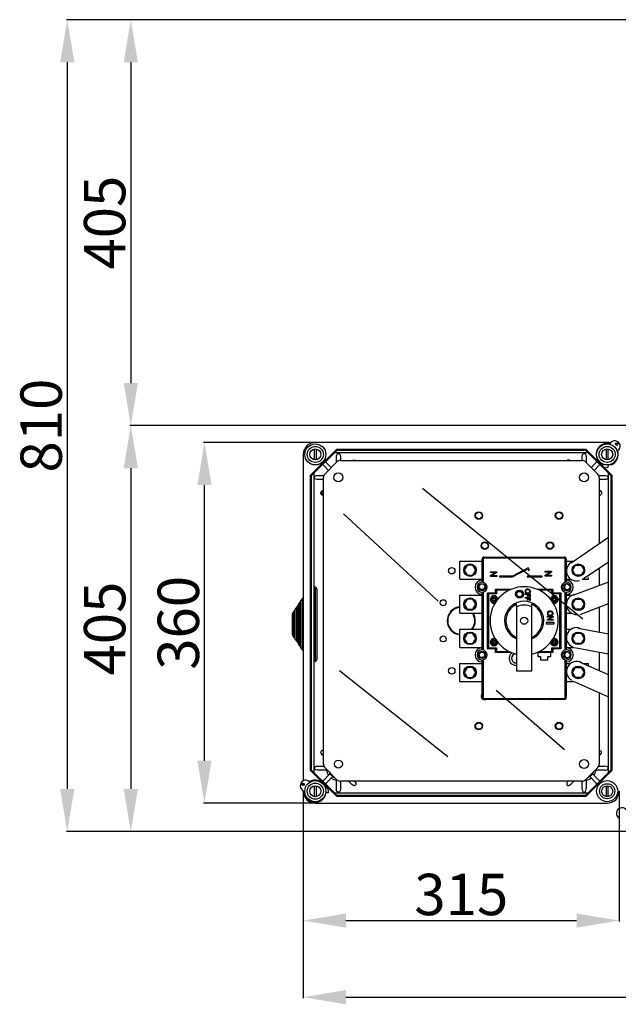
# Model space of a CAD drawing. Extents: x 701 to 1112, y 717 to 961.
# Drawn here: x 702 to 822, y 717 to 913 of the extents above; entities that cross this region are included whole.
import ezdxf

# ---------------------------------------------------------------- set-up
doc = ezdxf.new("R2010")
doc.units = 0
doc.header["$MEASUREMENT"] = 0
doc.layers.get('0').update_dxf_attribs({"linetype": 'CONTINUOUS'})
doc.layers.get('DEFPOINTS').update_dxf_attribs({"linetype": 'CONTINUOUS'})
doc.styles.add('ROMANS', font='ARIAL.TTF')
doc.dimstyles.get("Standard").update_dxf_attribs({"dimtxt": 4.5, "dimasz": 5, "dimexe": 0.18, "dimexo": 0.0625, "dimgap": 1, "dimtad": 1, "dimdec": 1, "dimzin": 0, "dimdsep": 46, "dimtxsty": 'ROMANS', "dimcen": 1, "dimclrd": 256, "dimclre": 256, "dimclrt": 256, "dimadec": 0, "dimazin": 0, "dimtfac": 1, "dimtdec": 1, "dimtofl": 0, "dimtmove": 0, "dimatfit": 3, "dimfxl": 1, "dimtolj": 1, "dimtzin": 0, "dimarcsym": 0})

# ---------------------------------------------------------------- blocks, each defined once
blk = doc.blocks.new('*D50')
at = {"lineweight": -2}
for p, q in [((823.98, 913.46), (724.16, 913.46)), ((724.34, 904.96), (724.34, 840.96)), ((823.98, 832.46), (724.16, 832.46))]:
    blk.add_line(p, q, dxfattribs=at)
for points in [[(722.93, 904.96), (725.76, 904.96), (724.34, 913.46)], [(722.93, 840.96), (725.76, 840.96), (724.34, 832.46)]]:
    blk.add_solid(points)
at = {"layer": 'DEFPOINTS', "color": 0}
for p in [(824.04, 913.46), (724.34, 832.46), (824.04, 832.46)]:
    blk.add_point(p, dxfattribs=at)
at = {"insert": (719.13, 872.96), "char_height": 8.25, "attachment_point": 5, "rotation": 90, "style": 'ROMANS'}
blk.add_mtext('\\A1;405', dxfattribs=at)
blk = doc.blocks.new('*D51')
at = {"lineweight": -2}
for p, q in [((823.98, 832.46), (724.16, 832.46)), ((724.34, 823.96), (724.34, 759.96)), ((823.98, 751.46), (724.16, 751.46))]:
    blk.add_line(p, q, dxfattribs=at)
for points in [[(722.93, 823.96), (725.76, 823.96), (724.34, 832.46)], [(722.93, 759.96), (725.76, 759.96), (724.34, 751.46)]]:
    blk.add_solid(points)
at = {"layer": 'DEFPOINTS', "color": 0}
for p in [(824.04, 832.46), (724.34, 751.46), (824.04, 751.46)]:
    blk.add_point(p, dxfattribs=at)
at = {"insert": (719.13, 791.96), "char_height": 8.25, "attachment_point": 5, "rotation": 90, "style": 'ROMANS'}
blk.add_mtext('\\A1;405', dxfattribs=at)
blk = doc.blocks.new('*D52')
at = {"lineweight": -2}
for p, q in [((823.98, 913.46), (711.49, 913.46)), ((711.67, 904.96), (711.67, 759.96)), ((823.98, 751.46), (711.49, 751.46))]:
    blk.add_line(p, q, dxfattribs=at)
for points in [[(710.25, 904.96), (713.09, 904.96), (711.67, 913.46)], [(710.25, 759.96), (713.09, 759.96), (711.67, 751.46)]]:
    blk.add_solid(points)
at = {"layer": 'DEFPOINTS', "color": 0}
for p in [(824.04, 913.46), (711.67, 751.46), (824.04, 751.46)]:
    blk.add_point(p, dxfattribs=at)
at = {"insert": (706.46, 832.46), "char_height": 8.25, "attachment_point": 5, "rotation": 90, "style": 'ROMANS'}
blk.add_mtext('\\A1;810', dxfattribs=at)
blk = doc.blocks.new('*D54')
at = {"lineweight": -2}
for p, q in [((758.74, 759.44), (758.74, 733.51)), ((821.74, 759.5), (821.74, 733.51)), ((767.24, 733.69), (813.24, 733.69))]:
    blk.add_line(p, q, dxfattribs=at)
for points in [[(767.24, 735.1), (767.24, 732.27), (758.74, 733.69)], [(813.24, 735.1), (813.24, 732.27), (821.74, 733.69)]]:
    blk.add_solid(points)
at = {"layer": 'DEFPOINTS', "color": 0}
for p in [(758.74, 759.5), (821.74, 759.57), (821.74, 733.69)]:
    blk.add_point(p, dxfattribs=at)
at = {"insert": (790.24, 738.9), "char_height": 8.25, "attachment_point": 5, "style": 'ROMANS'}
blk.add_mtext('\\A1;315', dxfattribs=at)
blk = doc.blocks.new('*D55')
at = {"lineweight": -2}
for p, q in [((1019.74, 764.78), (1019.74, 718.22)), ((758.74, 733.62), (758.74, 718.22)), ((767.24, 718.4), (1011.24, 718.4))]:
    blk.add_line(p, q, dxfattribs=at)
for points in [[(767.24, 719.82), (767.24, 716.98), (758.74, 718.4)], [(1011.24, 719.82), (1011.24, 716.98), (1019.74, 718.4)]]:
    blk.add_solid(points)
at = {"layer": 'DEFPOINTS', "color": 0}
for p in [(1019.74, 764.85), (758.74, 733.69), (1019.74, 718.4)]:
    blk.add_point(p, dxfattribs=at)
at = {"insert": (889.24, 723.61), "char_height": 8.25, "attachment_point": 5, "style": 'ROMANS'}
blk.add_mtext('\\A1;1305', dxfattribs=at)
blk = doc.blocks.new('*D56')
at = {"lineweight": -2}
for p, q in [((761.08, 829.1), (738.85, 829.1)), ((739.03, 765.6), (739.03, 820.6)), ((761.08, 757.1), (738.85, 757.1))]:
    blk.add_line(p, q, dxfattribs=at)
for points in [[(737.62, 820.6), (740.45, 820.6), (739.03, 829.1)], [(737.62, 765.6), (740.45, 765.6), (739.03, 757.1)]]:
    blk.add_solid(points)
at = {"layer": 'DEFPOINTS', "color": 0}
for p in [(739.03, 829.1), (761.14, 829.1), (761.14, 757.1)]:
    blk.add_point(p, dxfattribs=at)
at = {"insert": (733.82, 793.1), "char_height": 8.25, "attachment_point": 5, "rotation": 90, "style": 'ROMANS'}
blk.add_mtext('\\A1;360', dxfattribs=at)
blk = doc.blocks.new('alçat')
at = {"linetype": 'Continuous'}
for p, q in [((107.67, 110.89), (49.47, 110.89)), ((47.07, 108.49), (47.07, 43.35)), ((53.67, 109.49), (48.47, 104.29)), ((53.76, 109.29), (48.67, 104.2)), ((49.24, 109.56), (49.24, 107.41)), ((49.7, 107.41), (49.7, 109.56)), ((103.89, 108.79), (53.26, 108.79)), ((103.47, 109.49), (53.67, 109.49)), ((53.67, 106.89), (53.67, 108.08)), ((103.39, 109.29), (53.76, 109.29)), ((54.47, 108.08), (54.47, 107.28)), ((102.67, 107.28), (102.67, 108.08)), ((108.47, 104.2), (103.39, 109.29)), ((106.81, 106.15), (103.47, 109.49)), ((103.47, 108.08), (103.47, 106.89)), ((107.44, 109.56), (107.44, 107.41)), ((107.9, 107.41), (107.9, 109.56)), ((49.27, 106.9), (49.27, 106.9)), ((52.09, 105.3), (51.07, 106.32)), ((51.37, 104.58), (53.78, 106.99)), ((51.64, 106.89), (52.66, 105.87)), ((54.49, 107.29), (102.66, 107.29)), ((57.43, 107.32), (57.4, 107.29)), ((99.75, 107.29), (99.72, 107.32)), ((103.37, 106.99), (105.78, 104.58)), ((104.49, 105.87), (105.51, 106.89)), ((106.07, 106.32), (105.06, 105.3)), ((106.4, 106.75), (106.51, 106.73)), ((106.8, 106.04), (106.82, 106.18)), ((106.86, 106.49), (106.87, 106.54)), ((107.47, 106.9), (107.47, 106.9)), ((107.86, 106.39), (107.85, 106.34)), ((108.26, 106.47), (108.37, 106.45)), ((48.47, 104.29), (48.47, 45.49)), ((48.67, 104.2), (48.67, 45.57)), ((49.17, 104.7), (49.17, 45.07)), ((49.87, 104.29), (51.17, 104.29)), ((105.97, 104.29), (107.27, 104.29)), ((106.84, 105.99), (107.73, 105.85)), ((108.67, 104.29), (106.99, 105.96)), ((107.81, 106.03), (107.79, 105.89)), ((107.97, 45.07), (107.97, 104.7)), ((108.47, 45.57), (108.47, 104.2)), ((108.67, 45.49), (108.67, 104.29)), ((51.07, 103.49), (49.87, 103.49)), ((51.07, 46.7), (51.07, 103.87)), ((106.07, 103.87), (106.07, 90.62)), ((107.27, 103.49), (106.07, 103.49)), ((51.07, 100.96), (50.64, 100.53)), ((50.72, 100.45), (51.07, 100.81)), ((50.82, 101.2), (51.07, 101.45)), ((106.07, 101.45), (106.32, 101.2)), ((107.97, 91.9), (100.47, 86.82)), ((78.32, 87.19), (82.72, 87.19)), ((78.32, 83.59), (78.32, 87.19)), ((82.72, 82.99), (82.72, 87.59)), ((82.72, 87.59), (82.92, 87.59)), ((82.92, 87.59), (82.92, 82.97)), ((83.12, 87.99), (83.12, 87.79)), ((83.12, 87.99), (99.12, 87.99)), ((99.12, 87.79), (83.12, 87.79)), ((99.12, 87.99), (99.12, 87.79)), ((99.32, 82.97), (99.32, 87.59)), ((99.52, 87.59), (99.32, 87.59)), ((99.52, 87.59), (99.52, 82.99)), ((99.52, 87.19), (101, 87.19)), ((102.71, 83.51), (107.97, 87.07)), ((79.74, 86.38), (79.17, 85.39)), ((79.17, 85.38), (79.17, 85.39)), ((79.17, 85.39), (79.17, 85.39)), ((79.17, 85.38), (79.74, 84.39)), ((79.74, 86.38), (79.75, 86.39)), ((80.89, 86.39), (79.75, 86.39)), ((79.75, 86.39), (79.75, 86.39)), ((80.89, 86.39), (80.9, 86.39)), ((80.9, 86.39), (80.9, 86.38)), ((81.47, 85.39), (80.9, 86.38)), ((80.9, 84.39), (81.47, 85.38)), ((81.48, 85.39), (81.47, 85.38)), ((81.47, 85.39), (81.48, 85.39)), ((84.38, 84.91), (84.38, 85.09)), ((84.38, 85.09), (85.65, 85.09)), ((84.38, 84.31), (85.33, 84.91)), ((85.33, 84.91), (84.38, 84.91)), ((85.65, 84.9), (84.7, 84.3)), ((85.65, 85.09), (85.65, 84.9)), ((91.91, 85.86), (88.76, 84.21)), ((88.8, 84.05), (91.84, 85.65)), ((91.84, 85.65), (92.01, 85.33)), ((92.15, 85.41), (91.91, 85.86)), ((92.01, 85.33), (92.15, 85.41)), ((95.3, 85.17), (96.57, 85.17)), ((95.3, 84.99), (95.3, 85.17)), ((96.25, 84.99), (95.3, 84.99)), ((95.3, 84.38), (96.25, 84.99)), ((96.57, 84.98), (95.63, 84.37)), ((96.57, 85.17), (96.57, 84.98)), ((100.77, 85.39), (101.34, 86.38)), ((100.77, 85.39), (100.77, 85.39)), ((100.77, 85.39), (100.77, 85.38)), ((101.34, 84.39), (100.77, 85.38)), ((101.35, 86.39), (101.34, 86.38)), ((101.35, 86.39), (102.49, 86.39)), ((101.35, 86.39), (101.35, 86.39)), ((102.5, 86.39), (102.49, 86.39)), ((102.5, 86.38), (102.5, 86.39)), ((102.5, 86.38), (103.07, 85.39)), ((103.07, 85.38), (102.5, 84.39)), ((103.07, 85.38), (103.08, 85.39)), ((103.08, 85.39), (103.07, 85.39)), ((106.07, 85.78), (106.07, 82.3)), ((78.32, 83.59), (82.72, 83.59)), ((79.75, 84.39), (79.74, 84.39)), ((79.75, 84.39), (79.75, 84.39)), ((79.75, 84.39), (80.89, 84.39)), ((80.9, 84.39), (80.89, 84.39)), ((80.9, 84.39), (80.9, 84.39)), ((84.38, 84.12), (84.38, 84.31)), ((85.65, 84.12), (84.38, 84.12)), ((84.7, 84.3), (85.65, 84.3)), ((85.65, 84.3), (85.65, 84.12)), ((86.19, 84.21), (86.19, 84.05)), ((88.76, 84.21), (86.19, 84.21)), ((86.19, 84.05), (88.8, 84.05)), ((91.73, 84.21), (91.73, 84.05)), ((94.69, 84.21), (91.73, 84.21)), ((91.73, 84.05), (94.69, 84.05)), ((94.69, 84.05), (94.69, 84.21)), ((95.3, 84.2), (95.3, 84.38)), ((96.57, 84.2), (95.3, 84.2)), ((95.63, 84.37), (96.57, 84.37)), ((96.57, 84.37), (96.57, 84.2)), ((99.52, 83.59), (100.45, 83.59)), ((107.97, 83.02), (100.84, 80.31)), ((101.34, 84.39), (101.35, 84.39)), ((102.49, 84.39), (101.35, 84.39)), ((101.35, 84.39), (101.35, 84.39)), ((102.49, 84.39), (102.5, 84.39)), ((102.5, 84.39), (102.5, 84.39)), ((102.85, 83.59), (103.92, 83.59)), ((103.92, 83.59), (103.92, 83.94)), ((49.27, 81.4), (49.17, 81.4)), ((49.27, 78.32), (49.27, 81.4)), ((49.37, 78.62), (49.37, 81.94)), ((49.43, 82), (49.43, 78.65)), ((49.77, 81.66), (49.77, 67.54)), ((82.72, 69.49), (82.72, 80.99)), ((82.92, 81.01), (82.92, 69.47)), ((83.82, 69.69), (83.82, 80.89)), ((83.82, 80.89), (85.42, 80.89)), ((84.02, 80.69), (84.02, 69.89)), ((85.62, 80.69), (84.02, 80.69)), ((85.42, 80.89), (85.42, 81.59)), ((85.42, 81.59), (88.56, 81.59)), ((85.62, 81.39), (85.62, 80.69)), ((88.12, 81.39), (85.62, 81.39)), ((91.31, 80.65), (92.34, 80.65)), ((91.31, 80.52), (91.31, 80.65)), ((92.34, 80.65), (92.34, 80.05)), ((93.68, 81.59), (96.82, 81.59)), ((96.62, 81.39), (94.13, 81.39)), ((96.62, 80.69), (96.62, 81.39)), ((98.22, 80.69), (96.62, 80.69)), ((96.82, 81.59), (96.82, 80.89)), ((96.82, 80.89), (98.42, 80.89)), ((98.22, 69.89), (98.22, 80.69)), ((98.42, 80.89), (98.42, 69.69)), ((99.32, 69.47), (99.32, 81.01)), ((99.52, 80.99), (99.52, 69.49)), ((46.33, 78.92), (46.03, 78.47)), ((46.59, 78.92), (46.33, 78.92)), ((46.33, 76.97), (46.33, 78.92)), ((46.89, 79.78), (46.59, 79.32)), ((46.59, 77.18), (46.59, 79.32)), ((47.07, 79.78), (46.89, 79.78)), ((46.89, 77.44), (46.89, 79.78)), ((49.37, 67.26), (49.37, 78.62)), ((49.43, 78.65), (49.43, 67.2)), ((78.32, 80.39), (82.72, 80.39)), ((78.32, 76.79), (78.32, 80.39)), ((79.74, 79.58), (79.17, 78.59)), ((79.17, 78.59), (79.17, 78.59)), ((79.74, 79.58), (79.75, 79.59)), ((80.89, 79.59), (79.75, 79.59)), ((79.75, 79.59), (79.75, 79.59)), ((80.89, 79.59), (80.9, 79.59)), ((80.9, 79.59), (80.9, 79.58)), ((81.47, 78.59), (80.9, 79.58)), ((81.47, 78.59), (81.48, 78.59)), ((84.72, 79.64), (84.72, 79.44)), ((84.92, 79.64), (84.72, 79.64)), ((84.72, 79.44), (84.92, 79.44)), ((85.02, 79.94), (85.02, 79.74)), ((85.22, 79.94), (85.02, 79.94)), ((85.02, 79.34), (85.02, 79.14)), ((85.02, 79.14), (85.22, 79.14)), ((85.22, 79.74), (85.22, 79.94)), ((85.22, 79.14), (85.22, 79.34)), ((85.52, 79.64), (85.32, 79.64)), ((85.32, 79.44), (85.52, 79.44)), ((85.52, 79.44), (85.52, 79.64)), ((91.77, 80.52), (91.31, 80.52)), ((91.31, 79.96), (92.34, 79.96)), ((91.31, 79.83), (91.31, 79.96)), ((91.77, 79.83), (91.31, 79.83)), ((91.77, 80.12), (91.77, 80.52)), ((91.89, 80.12), (91.77, 80.12)), ((91.77, 79.43), (91.77, 79.83)), ((91.89, 79.43), (91.77, 79.43)), ((92.22, 80.52), (91.89, 80.52)), ((91.89, 80.52), (91.89, 80.12)), ((92.22, 79.83), (91.89, 79.83)), ((91.89, 79.83), (91.89, 79.43)), ((92.22, 80.05), (92.22, 80.52)), ((92.34, 80.05), (92.22, 80.05)), ((92.22, 79.35), (92.22, 79.83)), ((92.34, 79.35), (92.22, 79.35)), ((92.34, 79.96), (92.34, 79.35)), ((96.92, 79.64), (96.72, 79.64)), ((96.72, 79.64), (96.72, 79.44)), ((96.72, 79.44), (96.92, 79.44)), ((97.02, 79.94), (97.02, 79.74)), ((97.22, 79.94), (97.02, 79.94)), ((97.02, 79.34), (97.02, 79.14)), ((97.02, 79.14), (97.22, 79.14)), ((97.22, 79.74), (97.22, 79.94)), ((97.22, 79.14), (97.22, 79.34)), ((97.52, 79.64), (97.32, 79.64)), ((97.32, 79.44), (97.52, 79.44)), ((97.52, 79.44), (97.52, 79.64)), ((99.52, 80.39), (100.71, 80.39)), ((100.77, 78.59), (101.34, 79.58)), ((100.77, 78.59), (100.77, 78.59)), ((101.35, 79.59), (101.34, 79.58)), ((101.35, 79.59), (102.49, 79.59)), ((101.35, 79.59), (101.35, 79.59)), ((102.26, 76.57), (107.97, 78.75)), ((102.5, 79.59), (102.49, 79.59)), ((102.5, 79.58), (102.5, 79.59)), ((102.5, 79.58), (103.07, 78.59)), ((103.08, 78.59), (103.07, 78.59)), ((45.21, 77.21), (44.91, 76.75)), ((44.91, 75.78), (44.91, 76.75)), ((45.47, 77.21), (45.21, 77.21)), ((45.21, 76.03), (45.21, 77.21)), ((45.77, 78.07), (45.47, 77.61)), ((45.47, 76.24), (45.47, 77.61)), ((46.03, 78.07), (45.77, 78.07)), ((45.77, 76.5), (45.77, 78.07)), ((46.03, 76.71), (46.03, 78.47)), ((46.03, 70.74), (46.03, 76.71)), ((46.33, 70.28), (46.33, 76.97)), ((46.59, 69.88), (46.59, 77.18)), ((46.89, 69.42), (46.89, 77.44)), ((49.27, 67.8), (49.27, 78.32)), ((78.32, 76.79), (82.72, 76.79)), ((79.17, 78.58), (79.17, 78.59)), ((79.17, 78.58), (79.74, 77.59)), ((79.75, 77.59), (79.74, 77.59)), ((79.75, 77.59), (79.75, 77.59)), ((79.75, 77.59), (80.89, 77.59)), ((80.9, 77.59), (80.89, 77.59)), ((80.9, 77.59), (81.47, 78.58)), ((80.9, 77.59), (80.9, 77.59)), ((81.48, 78.59), (81.47, 78.58)), ((89.62, 78.05), (89.62, 78.59)), ((89.62, 78.05), (89.62, 65.29)), ((92.62, 78.05), (92.62, 78.59)), ((92.62, 65.29), (92.62, 78.05)), ((99.52, 76.79), (100.59, 76.79)), ((100.77, 78.59), (100.77, 78.58)), ((101.34, 77.59), (100.77, 78.58)), ((101.34, 77.59), (101.35, 77.59)), ((101.35, 77.59), (101.35, 77.59)), ((102.49, 77.59), (101.35, 77.59)), ((102.49, 77.59), (102.5, 77.59)), ((103.07, 78.58), (102.5, 77.59)), ((102.5, 77.59), (102.5, 77.59)), ((103.07, 78.58), (103.08, 78.59)), ((106.07, 78.02), (106.07, 73.06)), ((44.91, 72.45), (44.91, 75.78)), ((45.21, 71.99), (45.21, 76.03)), ((45.47, 71.59), (45.47, 76.24)), ((45.77, 71.14), (45.77, 76.5)), ((95.5, 74.92), (95.5, 74.67)), ((97.1, 74.92), (95.5, 74.92)), ((95.5, 74.67), (97.1, 74.67)), ((95.76, 76.19), (96.89, 76.19)), ((95.76, 76.04), (95.76, 76.19)), ((95.76, 75.56), (96.59, 76.04)), ((96.59, 76.04), (95.76, 76.04)), ((95.76, 75.41), (95.76, 75.56)), ((96.89, 75.41), (95.76, 75.41)), ((96.89, 76.04), (96.05, 75.55)), ((96.05, 75.55), (96.89, 75.55)), ((96.89, 76.19), (96.89, 76.04)), ((96.89, 75.55), (96.89, 75.41)), ((97.1, 74.67), (97.1, 74.92)), ((78.32, 69.99), (78.32, 73.59)), ((78.32, 73.59), (82.72, 73.59)), ((79.74, 72.78), (79.17, 71.79)), ((79.74, 72.78), (79.75, 72.79)), ((80.89, 72.79), (79.75, 72.79)), ((79.75, 72.79), (79.75, 72.79)), ((80.89, 72.79), (80.9, 72.79)), ((80.9, 72.79), (80.9, 72.78)), ((81.47, 71.79), (80.9, 72.78)), ((99.52, 73.59), (100.42, 73.59)), ((100.77, 71.79), (101.34, 72.78)), ((101.35, 72.79), (101.34, 72.78)), ((101.35, 72.79), (102.49, 72.79)), ((101.35, 72.79), (101.35, 72.79)), ((101.89, 73.82), (107.97, 72.72)), ((102.5, 72.79), (102.49, 72.79)), ((102.5, 72.78), (102.5, 72.79)), ((102.5, 72.78), (103.07, 71.79)), ((44.91, 72.45), (45.21, 71.99)), ((45.21, 71.99), (45.47, 71.99)), ((45.47, 71.59), (45.77, 71.14)), ((45.77, 71.14), (46.03, 71.14)), ((46.03, 70.74), (46.33, 70.28)), ((79.17, 71.78), (79.17, 71.79)), ((79.17, 71.79), (79.17, 71.79)), ((79.17, 71.78), (79.74, 70.79)), ((79.75, 70.79), (79.74, 70.79)), ((79.75, 70.79), (79.75, 70.79)), ((79.75, 70.79), (80.89, 70.79)), ((80.9, 70.79), (80.89, 70.79)), ((80.9, 70.79), (81.47, 71.78)), ((80.9, 70.79), (80.9, 70.79)), ((81.47, 71.79), (81.48, 71.79)), ((81.48, 71.79), (81.47, 71.78)), ((84.72, 71.14), (84.72, 70.94)), ((84.92, 71.14), (84.72, 71.14)), ((84.72, 70.94), (84.92, 70.94)), ((85.02, 71.44), (85.02, 71.24)), ((85.22, 71.44), (85.02, 71.44)), ((85.02, 70.84), (85.02, 70.64)), ((85.22, 71.24), (85.22, 71.44)), ((85.22, 70.64), (85.22, 70.84)), ((85.52, 71.14), (85.32, 71.14)), ((85.32, 70.94), (85.52, 70.94)), ((85.52, 70.94), (85.52, 71.14)), ((96.92, 71.14), (96.72, 71.14)), ((96.72, 71.14), (96.72, 70.94)), ((96.72, 70.94), (96.92, 70.94)), ((97.02, 71.44), (97.02, 71.24)), ((97.22, 71.44), (97.02, 71.44)), ((97.02, 70.84), (97.02, 70.64)), ((97.22, 71.24), (97.22, 71.44)), ((97.22, 70.64), (97.22, 70.84)), ((97.52, 71.14), (97.32, 71.14)), ((97.32, 70.94), (97.52, 70.94)), ((97.52, 70.94), (97.52, 71.14)), ((100.77, 71.79), (100.77, 71.79)), ((100.77, 71.79), (100.77, 71.78)), ((101.34, 70.79), (100.77, 71.78)), ((101.34, 70.79), (101.35, 70.79)), ((101.35, 70.79), (101.35, 70.79)), ((102.49, 70.79), (101.35, 70.79)), ((102.49, 70.79), (102.5, 70.79)), ((103.07, 71.78), (102.5, 70.79)), ((102.5, 70.79), (102.5, 70.79)), ((103.07, 71.78), (103.08, 71.79)), ((103.08, 71.79), (103.07, 71.79)), ((46.33, 70.28), (46.59, 70.28)), ((46.59, 69.88), (46.89, 69.42)), ((46.89, 69.42), (47.07, 69.42)), ((78.32, 69.99), (82.72, 69.99)), ((85.42, 69.69), (83.82, 69.69)), ((84.02, 69.89), (85.62, 69.89)), ((85.02, 70.64), (85.22, 70.64)), ((85.42, 68.99), (85.42, 69.69)), ((88.56, 68.99), (85.42, 68.99)), ((85.62, 69.89), (85.62, 69.19)), ((85.62, 69.19), (88.12, 69.19)), ((96.82, 68.99), (93.68, 68.99)), ((93.82, 68.99), (93.82, 68.19)), ((94.13, 69.19), (96.62, 69.19)), ((96.42, 68.19), (96.42, 68.99)), ((96.62, 69.19), (96.62, 69.89)), ((96.62, 69.89), (98.22, 69.89)), ((96.82, 69.69), (96.82, 68.99)), ((98.42, 69.69), (96.82, 69.69)), ((97.02, 70.64), (97.22, 70.64)), ((99.52, 69.99), (101.04, 69.99)), ((107.97, 68.65), (101.17, 69.89)), ((106.07, 69), (106.07, 65.34)), ((49.17, 67.8), (49.27, 67.8)), ((82.72, 59.99), (82.72, 67.49)), ((82.92, 67.51), (82.92, 59.99)), ((93.82, 68.19), (94.37, 68.19)), ((94.37, 68.19), (94.37, 67.49)), ((94.37, 67.49), (95.87, 67.49)), ((95.87, 68.19), (96.42, 68.19)), ((95.87, 67.49), (95.87, 68.19)), ((99.32, 59.99), (99.32, 67.51)), ((99.52, 67.49), (99.52, 59.99)), ((107.97, 64.49), (102.37, 66.98)), ((78.32, 66.79), (82.72, 66.79)), ((78.32, 63.19), (78.32, 66.79)), ((79.74, 65.98), (79.17, 64.99)), ((79.17, 64.98), (79.17, 64.99)), ((79.17, 64.99), (79.17, 64.99)), ((79.17, 64.98), (79.74, 63.99)), ((79.74, 65.98), (79.75, 65.99)), ((80.89, 65.99), (79.75, 65.99)), ((79.75, 65.99), (79.75, 65.99)), ((80.89, 65.99), (80.9, 65.99)), ((80.9, 65.99), (80.9, 65.98)), ((81.47, 64.99), (80.9, 65.98)), ((80.9, 63.99), (81.47, 64.98)), ((81.48, 64.99), (81.47, 64.98)), ((81.47, 64.99), (81.48, 64.99)), ((89.62, 65.29), (92.62, 65.29)), ((99.52, 66.79), (100.38, 66.79)), ((100.77, 64.99), (101.34, 65.98)), ((100.77, 64.99), (100.77, 64.98)), ((100.77, 64.99), (100.77, 64.99)), ((101.34, 63.99), (100.77, 64.98)), ((101.35, 65.99), (101.34, 65.98)), ((101.35, 65.99), (102.49, 65.99)), ((101.35, 65.99), (101.35, 65.99)), ((102.5, 65.99), (102.49, 65.99)), ((102.5, 65.98), (102.5, 65.99)), ((102.5, 65.98), (103.07, 64.99)), ((103.07, 64.98), (102.5, 63.99)), ((102.8, 66.79), (103.92, 66.79)), ((103.08, 64.99), (103.07, 64.99)), ((103.07, 64.98), (103.08, 64.99)), ((103.92, 66.14), (103.92, 66.79)), ((78.32, 63.19), (82.72, 63.19)), ((79.75, 63.99), (79.74, 63.99)), ((79.75, 63.99), (79.75, 63.99)), ((79.75, 63.99), (80.89, 63.99)), ((80.9, 63.99), (80.89, 63.99)), ((80.9, 63.99), (80.9, 63.99)), ((99.52, 63.19), (101.04, 63.19)), ((100.75, 63.32), (107.97, 60.12)), ((101.34, 63.99), (101.35, 63.99)), ((101.35, 63.99), (101.35, 63.99)), ((102.49, 63.99), (101.35, 63.99)), ((102.49, 63.99), (102.5, 63.99)), ((102.5, 63.99), (102.5, 63.99)), ((106.07, 60.96), (106.07, 46.7)), ((82.92, 59.99), (82.72, 59.99)), ((83.12, 59.79), (83.12, 59.59)), ((83.12, 59.79), (99.12, 59.79)), ((99.12, 59.59), (83.12, 59.59)), ((99.12, 59.79), (99.12, 59.59)), ((99.32, 59.99), (99.52, 59.99)), ((51.07, 48.32), (50.82, 48.57)), ((106.22, 48.47), (106.07, 48.32)), ((48.47, 45.49), (51.97, 41.99)), ((48.67, 45.57), (53.76, 40.49)), ((49.87, 46.29), (51.17, 46.29)), ((51.87, 45.49), (49.87, 45.49)), ((53.78, 43.58), (51.37, 45.99)), ((105.78, 45.99), (103.37, 43.58)), ((103.39, 40.49), (108.47, 45.57)), ((103.47, 40.29), (108.67, 45.49)), ((107.13, 45.49), (105.27, 45.49)), ((105.98, 46.29), (107.13, 46.29)), ((51.07, 43.45), (52.33, 44.71)), ((52.9, 44.14), (51.64, 42.89)), ((53.67, 41.69), (53.67, 43.69)), ((54.47, 43.29), (54.47, 41.69)), ((102.66, 43.29), (54.49, 43.29)), ((56.76, 42.63), (56.11, 43.29)), ((57.24, 43.29), (57.32, 43.2)), ((101.04, 43.29), (100.49, 42.73)), ((102.67, 41.83), (102.67, 43.29)), ((103.47, 43.69), (103.47, 41.83)), ((105.51, 42.89), (104.25, 44.14)), ((104.81, 44.71), (106.07, 43.45)), ((47.07, 42.86), (47.07, 42.47)), ((47.07, 41.38), (47.07, 41.29)), ((49.24, 42.36), (49.24, 40.21)), ((49.7, 40.21), (49.7, 42.36)), ((51.3, 42.32), (51.29, 42.43)), ((51.47, 41.95), (51.52, 41.95)), ((51.84, 41.97), (51.97, 41.99)), ((52.09, 41.04), (52.02, 41.94)), ((52.09, 41.04), (52.02, 41.94)), ((52.02, 41.93), (53.67, 40.29)), ((107.44, 42.36), (107.44, 40.21)), ((107.9, 40.21), (107.9, 42.36)), ((49.27, 39.7), (49.27, 39.7)), ((51.45, 40.44), (51.44, 40.56)), ((51.6, 40.95), (51.55, 40.95)), ((52.05, 40.99), (51.91, 40.98)), ((53.26, 40.99), (103.89, 40.99)), ((53.67, 40.29), (103.47, 40.29)), ((53.76, 40.49), (103.39, 40.49)), ((107.47, 39.7), (107.47, 39.7)), ((49.47, 38.89), (107.67, 38.89))]:
    blk.add_line(p, q, dxfattribs=at)
for p, q in [((102.82, 75.64), (70.82, 101.67)), ((73.94, 79.24), (55.1, 96.65)), ((75.92, 48.17), (54.32, 65.3)), ((99.19, 49.56), (85.53, 61.4))]:
    blk.add_line(p, q)
for points in [[(108.31, 110.8), (108.09, 110.85), (107.67, 110.89)], [(53.67, 108.08), (53.73, 108.42), (53.8, 108.54), (53.9, 108.65), (53.97, 108.68), (54.02, 108.68)], [(54.12, 108.68), (54.21, 108.67), (54.28, 108.62), (54.36, 108.52), (54.45, 108.32), (54.47, 108.08)], [(102.67, 108.08), (102.73, 108.42), (102.8, 108.54), (102.9, 108.65), (102.97, 108.68), (103.02, 108.68)], [(103.12, 108.68), (103.21, 108.67), (103.28, 108.62), (103.36, 108.52), (103.45, 108.32), (103.47, 108.08)], [(56.97, 107.29), (57.03, 107.33), (57.17, 107.37), (57.32, 107.37), (57.39, 107.35), (57.43, 107.32)], [(106.4, 106.75), (106.34, 106.76), (106.32, 106.76), (106.31, 106.77), (106.3, 106.77), (106.3, 106.77), (106.3, 106.77)], [(106.82, 106.18), (106.82, 106.2), (106.82, 106.22), (106.83, 106.25), (106.83, 106.29), (106.84, 106.34), (106.85, 106.38), (106.86, 106.44), (106.86, 106.49)], [(107.85, 106.34), (107.84, 106.29), (107.84, 106.23), (107.83, 106.19), (107.82, 106.14), (107.82, 106.1), (107.81, 106.07), (107.81, 106.05), (107.81, 106.03)], [(108.47, 106.44), (108.47, 106.44), (108.47, 106.44), (108.45, 106.44), (108.43, 106.44), (108.37, 106.45)], [(49.27, 103.94), (49.29, 104.02), (49.34, 104.09), (49.44, 104.18), (49.64, 104.26), (49.87, 104.29)], [(107.27, 104.29), (107.6, 104.23), (107.73, 104.16), (107.83, 104.06), (107.87, 103.99), (107.87, 103.94)], [(49.87, 103.49), (49.54, 103.54), (49.41, 103.61), (49.31, 103.71), (49.28, 103.78), (49.27, 103.83)], [(107.87, 103.83), (107.85, 103.75), (107.81, 103.68), (107.71, 103.59), (107.5, 103.51), (107.27, 103.49)], [(50.64, 100.53), (50.6, 100.6), (50.58, 100.68), (50.59, 100.81), (50.68, 101.02), (50.82, 101.2)], [(106.32, 101.2), (106.52, 100.92), (106.56, 100.79), (106.56, 100.64), (106.53, 100.57), (106.5, 100.53)], [(83.82, 80.89), (83.83, 80.88), (83.84, 80.87), (83.86, 80.85), (83.88, 80.83), (83.91, 80.8), (83.95, 80.76), (83.98, 80.72), (84.02, 80.69)], [(85.42, 81.59), (85.43, 81.58), (85.44, 81.57), (85.46, 81.55), (85.48, 81.53), (85.51, 81.5), (85.55, 81.46), (85.58, 81.42), (85.62, 81.39)], [(85.42, 80.89), (85.43, 80.88), (85.44, 80.87), (85.46, 80.85), (85.48, 80.83), (85.51, 80.8), (85.55, 80.76), (85.58, 80.72), (85.62, 80.69)], [(91.41, 81.18), (91.43, 81.08), (91.49, 80.99), (91.58, 80.93), (91.82, 80.88)], [(92.23, 81.18), (92.22, 81.25), (92.19, 81.32), (92.09, 81.42), (91.95, 81.46), (91.81, 81.47)], [(91.82, 80.88), (91.98, 80.9), (92.12, 80.96), (92.2, 81.06), (92.23, 81.18)], [(92.35, 81.18), (92.29, 80.97), (92.14, 80.83), (91.82, 80.75)], [(96.82, 81.59), (96.82, 81.58), (96.81, 81.57), (96.79, 81.55), (96.76, 81.53), (96.73, 81.5), (96.7, 81.46), (96.66, 81.42), (96.62, 81.39)], [(96.82, 80.89), (96.82, 80.88), (96.81, 80.87), (96.79, 80.85), (96.76, 80.83), (96.73, 80.8), (96.7, 80.76), (96.66, 80.72), (96.62, 80.69)], [(98.22, 80.69), (98.26, 80.72), (98.3, 80.76), (98.33, 80.8), (98.36, 80.83), (98.39, 80.85), (98.41, 80.87), (98.42, 80.88), (98.42, 80.89)], [(100.05, 81.52), (99.93, 81.47), (99.72, 81.44)], [(95.87, 76.77), (95.89, 76.66), (95.96, 76.56), (96.05, 76.49), (96.32, 76.44)], [(96.77, 76.77), (96.76, 76.85), (96.73, 76.92), (96.62, 77.03), (96.46, 77.08), (96.3, 77.1)], [(96.32, 76.44), (96.49, 76.46), (96.65, 76.53), (96.74, 76.64), (96.77, 76.77)], [(96.9, 76.77), (96.84, 76.54), (96.67, 76.38), (96.32, 76.3)], [(83.82, 69.69), (83.83, 69.69), (83.83, 69.7), (83.85, 69.71), (83.87, 69.73), (83.89, 69.76), (83.92, 69.79), (83.95, 69.82), (83.99, 69.85), (84.02, 69.89)], [(85.62, 69.89), (85.59, 69.85), (85.55, 69.82), (85.52, 69.79), (85.49, 69.76), (85.47, 69.73), (85.45, 69.71), (85.43, 69.7), (85.43, 69.69), (85.42, 69.69)], [(85.62, 69.19), (85.59, 69.15), (85.55, 69.12), (85.52, 69.09), (85.49, 69.06), (85.47, 69.03), (85.45, 69.01), (85.43, 69), (85.43, 68.99), (85.42, 68.99)], [(96.62, 69.89), (96.66, 69.85), (96.69, 69.82), (96.72, 69.79), (96.75, 69.76), (96.78, 69.73), (96.8, 69.71), (96.81, 69.7), (96.82, 69.69), (96.82, 69.69)], [(96.62, 69.19), (96.66, 69.15), (96.69, 69.12), (96.72, 69.09), (96.75, 69.06), (96.78, 69.03), (96.8, 69.01), (96.81, 69), (96.82, 68.99), (96.82, 68.99)], [(98.22, 69.89), (98.26, 69.85), (98.29, 69.82), (98.32, 69.79), (98.35, 69.76), (98.38, 69.73), (98.4, 69.71), (98.41, 69.7), (98.42, 69.69), (98.42, 69.69)], [(99.72, 67.94), (99.92, 67.97), (100.09, 68.08)], [(83.54, 59.59), (83.5, 59.57), (83.27, 59.54)], [(96.27, 59.54), (96.04, 59.57), (96, 59.59)], [(96.54, 59.59), (96.5, 59.57), (96.27, 59.54)], [(50.82, 48.57), (50.63, 48.85), (50.58, 48.99), (50.58, 49.13), (50.61, 49.2), (50.64, 49.24)], [(106.22, 48.47), (106.36, 48.62), (106.51, 48.89), (106.53, 49), (106.54, 49.11), (106.52, 49.18), (106.48, 49.22)], [(49.27, 45.94), (49.29, 46.02), (49.34, 46.09), (49.44, 46.18), (49.64, 46.26), (49.87, 46.29)], [(49.87, 45.49), (49.54, 45.54), (49.41, 45.61), (49.31, 45.71), (49.28, 45.78), (49.27, 45.83)], [(107.85, 45.94), (107.84, 45.99), (107.81, 46.05), (107.73, 46.13), (107.55, 46.22), (107.13, 46.29)], [(107.13, 45.49), (107.33, 45.5), (107.62, 45.58), (107.72, 45.64), (107.8, 45.72), (107.84, 45.78), (107.85, 45.83)], [(52.33, 44.71), (52.39, 44.71), (52.45, 44.68), (52.51, 44.62), (52.57, 44.56), (52.62, 44.51)], [(52.7, 44.43), (52.77, 44.37), (52.82, 44.31), (52.87, 44.25), (52.9, 44.19), (52.9, 44.14)], [(99.92, 43.3), (99.79, 43.15), (99.64, 42.88), (99.61, 42.77), (99.61, 42.66), (99.63, 42.59), (99.66, 42.55)], [(104.25, 44.14), (104.25, 44.2), (104.28, 44.26), (104.34, 44.32), (104.4, 44.38), (104.45, 44.43)], [(104.4, 43.85), (104.42, 43.87), (104.45, 43.89), (104.46, 43.91), (104.47, 43.92), (104.47, 43.93)], [(104.53, 44.51), (104.59, 44.58), (104.65, 44.64), (104.7, 44.68), (104.77, 44.72), (104.81, 44.71)], [(51.28, 42.53), (51.28, 42.53), (51.28, 42.53), (51.29, 42.51), (51.29, 42.49), (51.29, 42.43)], [(51.52, 41.95), (51.57, 41.95), (51.63, 41.96), (51.68, 41.96), (51.72, 41.97), (51.76, 41.97), (51.79, 41.97), (51.82, 41.97), (51.84, 41.97)], [(52.02, 41.94), (52.02, 41.94), (52.02, 41.94)], [(54.02, 41.09), (53.94, 41.1), (53.87, 41.15), (53.78, 41.25), (53.7, 41.46), (53.67, 41.69)], [(54.47, 41.69), (54.41, 41.35), (54.35, 41.23), (54.24, 41.12), (54.17, 41.09), (54.12, 41.09)], [(57.43, 42.45), (57.36, 42.41), (57.28, 42.39), (57.14, 42.4), (56.94, 42.49), (56.76, 42.63)], [(57.32, 43.2), (57.52, 42.92), (57.56, 42.79), (57.56, 42.64), (57.53, 42.57), (57.5, 42.53)], [(99.73, 42.47), (99.77, 42.44), (99.84, 42.42), (99.95, 42.42), (100.14, 42.48), (100.49, 42.73)], [(102.67, 41.83), (102.69, 41.63), (102.77, 41.33), (102.83, 41.24), (102.9, 41.15), (102.96, 41.12), (103.02, 41.11)], [(103.12, 41.11), (103.17, 41.12), (103.24, 41.15), (103.32, 41.23), (103.41, 41.41), (103.47, 41.83)], [(51.45, 40.44), (51.46, 40.38), (51.46, 40.36), (51.46, 40.35), (51.46, 40.34), (51.46, 40.34), (51.46, 40.34)], [(51.91, 40.98), (51.9, 40.98), (51.87, 40.97), (51.84, 40.97), (51.8, 40.97), (51.75, 40.97), (51.71, 40.96), (51.65, 40.96), (51.6, 40.95)], [(52.09, 41.04), (52.09, 41.04), (52.09, 41.04)]]:
    blk.add_lwpolyline(points, dxfattribs=at)
for centre, radius in [((49.47, 108.49), 2.1), ((49.47, 108.49), 1.6), ((107.67, 108.49), 2.1), ((107.67, 108.49), 1.6), ((109.57, 110.55), 0.25), ((109.57, 110.55), 0.2), ((49.47, 108.49), 1.1), ((107.67, 108.49), 1.1), ((54.07, 103.89), 0.9), ((103.07, 103.89), 0.9), ((82.07, 96.29), 0.75), ((82.07, 96.29), 0.65), ((98.07, 96.29), 0.75), ((98.07, 96.29), 0.65), ((83.27, 90.29), 0.75), ((83.27, 90.29), 0.65), ((96.27, 90.29), 0.75), ((96.27, 90.29), 0.65), ((80.32, 85.39), 1.25), ((80.32, 85.39), 1.21), ((101.92, 85.39), 1.25), ((101.92, 85.39), 1.21), ((76.67, 85.29), 0.65), ((82.72, 81.99), 0.7), ((82.72, 82.09), 0.55), ((99.52, 81.99), 0.7), ((90.19, 80.61), 0.8), ((90.19, 80.61), 0.55), ((74.97, 78.89), 0.6), ((80.32, 78.59), 1.25), ((80.32, 78.59), 1.21), ((85.12, 79.54), 0.5), ((97.12, 79.54), 0.5), ((101.92, 78.59), 1.25), ((101.92, 78.59), 1.21), ((91.12, 75.29), 0.7), ((80.32, 71.79), 1.25), ((80.32, 71.79), 1.21), ((101.92, 71.79), 1.25), ((101.92, 71.79), 1.21), ((74.97, 71.68), 0.6), ((85.12, 71.04), 0.5), ((97.12, 71.04), 0.5), ((82.72, 68.49), 0.7), ((82.72, 68.49), 0.65), ((82.72, 68.49), 0.55), ((99.52, 68.49), 0.7), ((76.67, 65.29), 0.65), ((80.32, 64.99), 1.25), ((80.32, 64.99), 1.21), ((101.92, 64.99), 1.25), ((101.92, 64.99), 1.21), ((82.07, 54.29), 0.75), ((98.07, 54.29), 0.75), ((82.07, 54.29), 0.65), ((98.07, 54.29), 0.65), ((54.07, 46.69), 0.8), ((103.07, 46.69), 0.9), ((49.47, 41.29), 2.1), ((107.67, 41.29), 2.1), ((47.03, 42.66), 0.25), ((47.03, 42.66), 0.2), ((49.47, 41.29), 1.6), ((49.47, 41.29), 1.1), ((107.67, 41.29), 1.5), ((107.67, 41.29), 1.1)]:
    blk.add_circle(centre, radius, dxfattribs=at)
for centre, radius, start, end in [((49.47, 108.49), 2.4, 90, 180), ((107.67, 108.49), 2.2, 77.2995, 231.3731), ((108.17, 110.68), 0.05, 257.2995, 329.929), ((109.16, 110.1), 1.1, 304.8172, 149.929), ((54.07, 103.89), 4.8, 89.3767, 90.6233), ((103.07, 103.89), 4.8, 89.3767, 90.6233), ((107.67, 108.49), 2.2, 291.3731, 17.4467), ((109.82, 109.16), 0.05, 124.8172, 197.4467), ((50.93, 106.18), 0.2, 45, 135), ((51.78, 107.03), 0.2, 135, 225), ((54.49, 106.29), 1, 90, 135), ((54.07, 103.89), 4.8, 45.0995, 45.6233), ((103.07, 103.89), 4.8, 134.3767, 134.9005), ((99.94, 107), 0.388, 48.0926, 124.545), ((102.66, 106.29), 1, 45, 90), ((105.37, 107.03), 0.2, 315, 45), ((106.21, 106.18), 0.2, 45, 135), ((52.07, 103.87), 1, 135, 180), ((105.07, 103.87), 1, 360, 45), ((106.85, 106.04), 0.0492, 172.3792, 262.35), ((107.74, 105.9), 0.0492, 260.3947, 350.358), ((54.07, 103.89), 4.8, 179.3767, 180.6233), ((103.07, 103.89), 4.8, 359.3767, 0.6233), ((54.07, 103.89), 4.8, 224.3767, 225.6233), ((50.91, 100.7), 0.319, 231.6271, 299.9381), ((106.24, 100.7), 0.311, 238.2929, 308.5589), ((103.07, 103.89), 4.8, 314.3767, 315.6233), ((83.12, 87.59), 0.4, 90, 180), ((83.12, 87.59), 0.2, 90, 180), ((99.12, 87.59), 0.4, 360, 90), ((99.12, 87.59), 0.2, 360, 90), ((101.54, 85.26), 2, 108.3991, 198.3991), ((80.32, 85.39), 1.15, 179.5918, 180.4082), ((80.32, 85.39), 1.15, 119.5918, 120.4082), ((80.32, 85.39), 1.15, 59.5918, 60.4082), ((80.32, 85.39), 1.15, 359.5918, 0.4082), ((101.54, 85.26), 2, 198.3991, 288.3991), ((101.92, 85.39), 1.15, 179.5918, 180.4082), ((101.92, 85.39), 1.15, 119.5918, 120.4082), ((101.92, 85.39), 1.15, 59.5918, 60.4082), ((101.92, 85.39), 1.15, 359.5918, 0.4082), ((80.32, 85.39), 1.15, 239.5918, 240.4082), ((80.32, 85.39), 1.15, 299.5918, 300.4082), ((82.72, 81.99), 1.4, 90, 270), ((82.72, 81.99), 1, 90, 270), ((82.72, 81.99), 1, 78.4623, 90.0012), ((82.72, 81.99), 1, 281.537, 78.463), ((99.52, 81.99), 1, 101.537, 258.463), ((99.72, 82.09), 0.65, 113.1137, 270), ((99.72, 82.09), 0.55, 82.5772, 270), ((99.52, 81.99), 1, 89.9998, 101.5368), ((99.52, 81.99), 1.4, 270, 90), ((99.52, 81.99), 1, 270, 90), ((101.92, 85.39), 1.15, 239.5918, 240.4082), ((101.92, 85.39), 1.15, 299.5918, 300.4082), ((49.27, 81.5), 0.1, 270, 360), ((49.43, 81.94), 0.06, 90, 180), ((49.43, 81.66), 0.34, 360, 90), ((82.72, 82.09), 0.65, 153.7493, 270), ((82.72, 82.09), 0.65, 270, 26.2507), ((82.72, 81.99), 1, 269.9998, 281.537), ((91.12, 75.29), 6.8, 282.7436, 257.2564), ((91.76, 81.14), 0.469, 84.376, 175.2799), ((91.76, 81.21), 0.463, 183.7376, 277.899), ((91.75, 81.14), 0.338, 80.1954, 173.7177), ((91.88, 81.15), 0.466, 3.7933, 99.3623), ((99.52, 81.99), 1, 258.4622, 270.001), ((99.72, 82.09), 0.55, 270, 330.5529), ((80.32, 78.59), 1.15, 179.5918, 180.4082), ((80.32, 78.59), 1.15, 119.5918, 120.4082), ((80.32, 78.59), 1.15, 59.5918, 60.4082), ((80.32, 78.59), 1.15, 359.5918, 0.4082), ((85.12, 79.54), 0.75, 5.2014, 284.1762), ((85.12, 79.54), 0.7, 0.834, 180), ((85.12, 79.54), 0.7, 180, 288.5435), ((84.92, 79.74), 0.1, 270, 360), ((84.92, 79.34), 0.1, 360, 90), ((85.32, 79.74), 0.1, 180, 270), ((85.32, 79.34), 0.1, 90, 180), ((91.12, 75.29), 3.9, 292.6199, 247.3801), ((97.12, 79.54), 0.75, 255.8238, 174.7986), ((97.12, 79.54), 0.7, 251.4565, 180), ((96.92, 79.74), 0.1, 270, 360), ((96.92, 79.34), 0.1, 360, 90), ((97.32, 79.74), 0.1, 180, 270), ((97.32, 79.34), 0.1, 90, 180), ((101.52, 78.56), 2, 94.1495, 184.1495), ((101.92, 78.59), 1.15, 179.5918, 180.4082), ((101.92, 78.59), 1.15, 119.5918, 120.4082), ((101.92, 78.59), 1.15, 59.5918, 60.4082), ((101.92, 78.59), 1.15, 359.5918, 0.4082), ((78.57, 75.29), 2.8, 95.1225, 264.8775), ((78.57, 75.29), 2.7, 95.3128, 264.6872), ((80.32, 78.59), 1.15, 239.5918, 240.4082), ((78.57, 75.29), 2.7, 320.9772, 33.749), ((78.57, 75.29), 2.8, 322.6168, 32.3924), ((80.32, 78.59), 1.15, 299.5918, 300.4082), ((91.12, 75.29), 3.63, 114.4309, 245.5691), ((91.12, 75.29), 3.14, 61.4965, 118.5035), ((91.12, 75.29), 3.63, 294.4309, 65.5691), ((96.26, 76.73), 0.516, 84.3768, 175.2797), ((96.25, 76.8), 0.509, 183.7366, 277.9), ((96.24, 76.73), 0.371, 80.1966, 173.7161), ((96.39, 76.73), 0.512, 3.7933, 99.3624), ((101.52, 78.56), 2, 184.1495, 274.1495), ((101.92, 78.59), 1.15, 239.5918, 240.4082), ((101.92, 78.59), 1.15, 299.5918, 300.4082), ((80.32, 71.79), 1.15, 119.5918, 120.4082), ((80.32, 71.79), 1.15, 59.5918, 60.4082), ((101.55, 71.93), 2, 68.073, 158.073), ((101.92, 71.79), 1.15, 119.5918, 120.4082), ((101.92, 71.79), 1.15, 59.5918, 60.4082), ((80.32, 71.79), 1.15, 179.5918, 180.4082), ((80.32, 71.79), 1.15, 239.5918, 240.4082), ((80.32, 71.79), 1.15, 299.5918, 300.4082), ((80.32, 71.79), 1.15, 359.5918, 0.4082), ((85.12, 71.04), 0.75, 75.8238, 180), ((85.12, 71.04), 0.75, 180, 354.7986), ((85.12, 71.04), 0.7, 71.4565, 180), ((85.12, 71.04), 0.7, 180, 359.166), ((84.92, 71.24), 0.1, 270, 360), ((84.92, 70.84), 0.1, 360, 90), ((85.32, 71.24), 0.1, 180, 270), ((85.32, 70.84), 0.1, 90, 180), ((97.12, 71.04), 0.75, 185.2014, 360), ((97.12, 71.04), 0.7, 180, 108.5435), ((96.92, 71.24), 0.1, 270, 360), ((96.92, 70.84), 0.1, 360, 90), ((97.12, 71.04), 0.75, 360, 104.1762), ((97.32, 71.24), 0.1, 180, 270), ((97.32, 70.84), 0.1, 90, 180), ((101.55, 71.93), 2, 158.073, 248.073), ((101.92, 71.79), 1.15, 179.5918, 180.4082), ((101.92, 71.79), 1.15, 239.5918, 240.4082), ((101.92, 71.79), 1.15, 299.5918, 300.4082), ((101.92, 71.79), 1.15, 359.5918, 0.4082), ((82.72, 68.49), 1.4, 90, 270), ((82.72, 68.49), 1, 90, 270), ((82.72, 68.49), 1, 78.4634, 89.9999), ((82.72, 68.49), 1, 281.537, 78.463), ((89.52, 67.79), 1.4, 125.3728, 274.096), ((99.52, 68.49), 1, 101.537, 258.463), ((99.72, 68.49), 0.65, 83.9285, 276.0715), ((99.72, 68.49), 0.55, 47.8978, 270), ((99.52, 68.49), 1, 89.9998, 101.537), ((99.52, 68.49), 1.4, 270, 90), ((99.52, 68.49), 1, 270, 90), ((49.27, 67.7), 0.1, 360, 90), ((49.43, 67.26), 0.06, 180, 270), ((49.43, 67.54), 0.34, 270, 360), ((82.72, 68.49), 1, 270.0012, 281.5357), ((89.52, 67.79), 0.9, 92.1914, 180), ((89.52, 67.79), 0.9, 180, 276.3794), ((99.52, 68.49), 1, 258.4648, 269.9982), ((101.58, 65.18), 2, 60.1141, 150.1141), ((80.32, 64.99), 1.15, 179.5918, 180.4082), ((80.32, 64.99), 1.15, 119.5918, 120.4082), ((80.32, 64.99), 1.15, 59.5918, 60.4082), ((80.32, 64.99), 1.15, 359.5918, 0.4082), ((101.58, 65.18), 2, 150.1141, 240.1141), ((101.92, 64.99), 1.15, 179.5918, 180.4082), ((101.92, 64.99), 1.15, 119.5918, 120.4082), ((101.92, 64.99), 1.15, 59.5918, 60.4082), ((101.92, 64.99), 1.15, 359.5918, 0.4082), ((80.32, 64.99), 1.15, 239.5918, 240.4082), ((80.32, 64.99), 1.15, 299.5918, 300.4082), ((101.92, 64.99), 1.15, 239.5918, 240.4082), ((101.92, 64.99), 1.15, 299.5918, 300.4082), ((83.27, 60.29), 0.75, 137.1666, 270), ((83.27, 60.29), 0.65, 147.7958, 212.7545), ((83.12, 59.99), 0.4, 180, 270), ((83.12, 59.99), 0.2, 180, 270), ((99.12, 59.99), 0.2, 270, 360), ((99.12, 59.99), 0.4, 270, 360), ((54.07, 45.89), 4.8, 134.3767, 135.6233), ((50.91, 49.07), 0.311, 58.2918, 128.5602), ((106.23, 49.06), 0.296, 53.0169, 122.8993), ((103.07, 45.89), 4.77, 44.3732, 45.6268), ((54.07, 45.89), 4.8, 179.3767, 180.6233), ((52.07, 46.7), 1, 180, 225), ((54.07, 45.89), 2.43, 189.4938, 215.5062), ((103.07, 45.89), 2.41, 324.6135, 350.3865), ((105.07, 46.7), 1, 315, 360), ((103.07, 45.89), 4.77, 359.3732, 0.6268), ((47.56, 42.37), 1.1, 47.9941, 253.1058), ((49.47, 41.29), 2.2, 34.5499, 120.6235), ((50.93, 43.59), 0.2, 225, 315), ((54.07, 45.89), 2, 201.8151, 223.4052), ((54.07, 45.89), 2, 223.4052, 226.5948), ((54.07, 45.89), 2.43, 234.4938, 260.5062), ((54.07, 45.89), 2, 226.5948, 248.1849), ((54.49, 44.29), 1, 225, 270), ((102.66, 44.29), 1, 270, 315), ((103.53, 43.63), 0.13, 245.8717, 291.0759), ((103.07, 45.89), 2.43, 281.8983, 303.1017), ((103.07, 45.89), 2, 291.8151, 313.4052), ((103.07, 45.89), 2, 313.4052, 316.5948), ((103.07, 45.89), 2, 316.5948, 338.1849), ((106.21, 43.59), 0.2, 225, 315), ((49.47, 41.29), 2.4, 180, 270), ((47.22, 41.27), 0.05, 0.4764, 73.1058), ((49.47, 41.29), 2.2, 180.4764, 334.5499), ((48.33, 43.22), 0.05, 227.9941, 300.6235), ((51.78, 42.74), 0.2, 135, 225), ((51.97, 41.94), 0.05, 4.5499, 94.5499), ((51.97, 41.94), 0.0492, 3.5802, 93.5415), ((54.07, 45.89), 4.8, 314.3767, 315.6233), ((103.07, 45.89), 4.77, 224.3732, 225.6268), ((105.37, 42.74), 0.2, 315, 45), ((107.67, 41.29), 2.4, 270, 0.0078), ((52.04, 41.04), 0.05, 274.5499, 4.5499), ((52.04, 41.04), 0.0492, 275.5616, 5.523), ((54.07, 45.89), 4.8, 269.3767, 270.6233), ((103.07, 45.89), 4.77, 269.3732, 270.6268), ((110.63, 36.88), 1.1, 39.728, 244.8397)]:
    blk.add_arc(centre, radius, start, end, dxfattribs=at)
for base, p1, p2, angle, text, picture, middle in [((0, 33.24), (112.37, 195.24), (112.37, 33.24), 90, '810', '*D52', (-5.21, 114.24)), ((12.67, 114.24), (112.37, 195.24), (112.37, 114.24), 90, '405', '*D50', (7.46, 154.74)), ((12.67, 33.24), (112.37, 114.24), (112.37, 33.24), 90, '405', '*D51', (7.46, 73.74)), ((27.36, 110.89), (49.47, 38.89), (49.47, 110.89), 270, '360', '*D56', (22.15, 74.89))]:
    dim = blk.add_linear_dim(base=base, p1=p1, p2=p2, angle=angle, text=text, dimstyle='Standard', override={"dimtxt": 8.25, "dimasz": 8.5})
    dim.commit()
    dim.dimension.update_dxf_attribs({"geometry": picture, "text_midpoint": middle, "insert": (-711.67, -718.22)})
for base, p1, p2, text, picture, middle in [((308.07, 0.18), (47.07, 15.47), (308.07, 46.63), '1305', '*D55', (177.57, 5.4)), ((110.07, 15.47), (47.07, 41.28), (110.07, 41.35), '315', '*D54', (78.57, 20.68))]:
    dim = blk.add_linear_dim(base=base, p1=p1, p2=p2, text=text, dimstyle='Standard', override={"dimtxt": 8.25, "dimasz": 8.5})
    dim.commit()
    dim.dimension.update_dxf_attribs({"geometry": picture, "text_midpoint": middle, "insert": (-711.67, -718.22)})

msp = doc.modelspace()

# ---------------------------------------------------------------- block references
msp.add_blockref('alçat', (711.67, 718.22))

doc.saveas('drawing.dxf')
